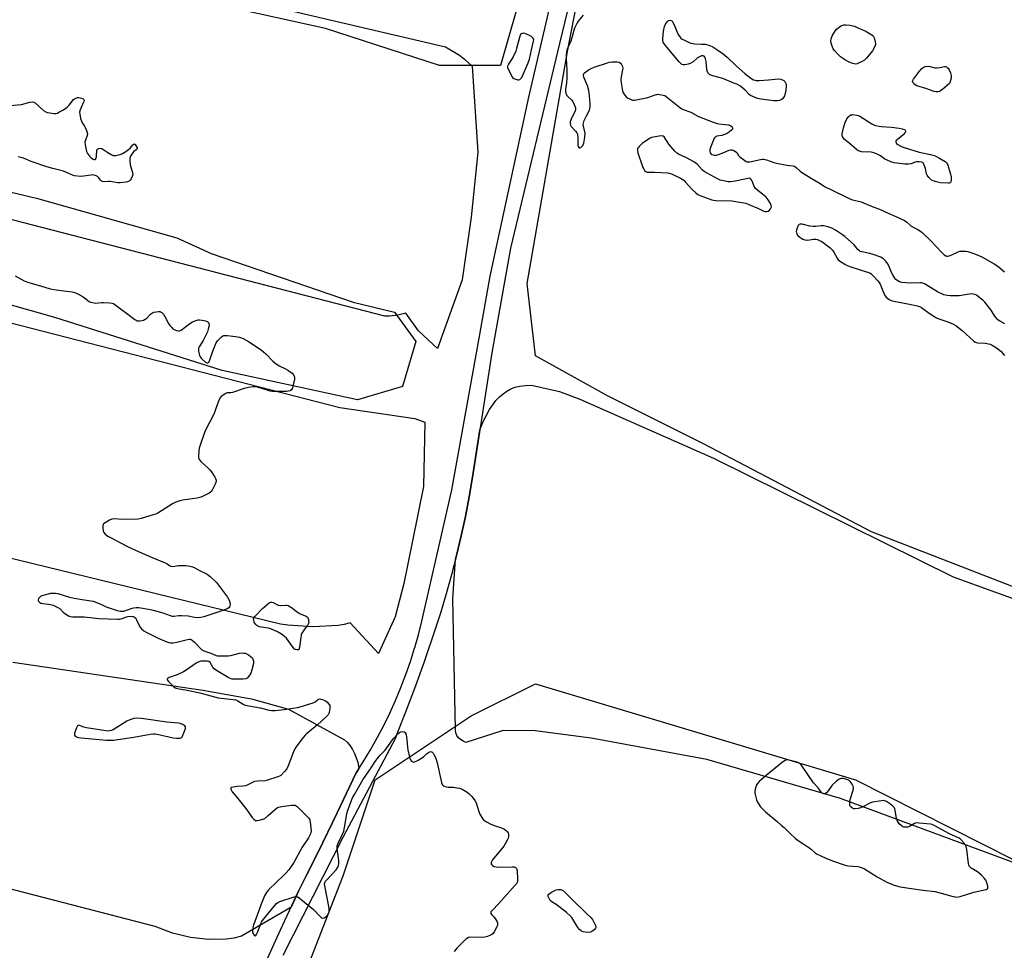
# Model space of a CAD drawing. Units: inches. Extents: x 1195767 to 1201767, y 509458 to 513458.
# Drawn here: x 1200903 to 1201422, y 511408 to 511898 of the extents above; entities that cross this region are included whole.
import ezdxf

# ---------------------------------------------------------------- set-up
doc = ezdxf.new("R2010")
doc.units = ezdxf.units.IN
doc.header["$MEASUREMENT"] = 0
for name, color, linetype in [('NTRL-Farm Land', 3, 'Continuous'), ('NTRL-Trees', 3, 'Continuous'), ('TRANS-Road', 130, 'Continuous'), ('Undefined', 1, 'Continuous')]:
    doc.layers.add(name, color=color, linetype=linetype)

msp = doc.modelspace()

# ---------------------------------------------------------------- linework, layer by layer
at = {"layer": 'NTRL-Farm Land'}
msp.add_lwpolyline([(1200093.76, 512125.69), (1201127.42, 511883.94), (1201134.84, 511879.47), (1201137.54, 511877.44), (1201141.43, 511873.75), (1201144.54, 511828.34), (1201141.05, 511794.17), (1201136.16, 511761.01), (1201123.31, 511724.81), (1201113.23, 511734.21), (1201106.6, 511743.43), (1201102.33, 511742.35), (1201098.02, 511741.89), (1201095.49, 511741.92), (1200425.24, 511915.3), (1199622.53, 512115.83), (1199615.05, 512110.17), (1199611.56, 512136.69), (1199612.08, 512154.64), (1199617.9, 512218.23), (1199627.73, 512229.79), (1199642.98, 512229.6)], close=True, dxfattribs=at)
for points in [[(1199723.27, 512010.31), (1200127.71, 511918.41), (1200705.03, 511788.14), (1201071.74, 511693.72), (1201111.26, 511688.05), (1201116.6, 511686.08), (1201115.78, 511652.13), (1201110.12, 511623.41), (1201105.52, 511600.92), (1201100.95, 511583.45), (1201092.06, 511564), (1201077.19, 511580.32), (1201074.07, 511579.43), (1201070.94, 511578.88), (1201057.65, 511578.12), (1201044.34, 511579.04), (1201040.5, 511579.63), (1199649.82, 511919.02)], [(1201436.72, 511450.2), (1201335.62, 511487.66), (1201265.14, 511508.12), (1201204.23, 511519.37), (1201174.77, 511523.27), (1201157.82, 511523.49), (1201138.11, 511517.21), (1201136.74, 511517.8), (1201135.3, 511518.68), (1201134.22, 511519.69), (1201133.42, 511520.91), (1201132.84, 511522.22), (1201132.72, 511523.9), (1201131.28, 511592.9), (1201132.79, 511613.77), (1201133.31, 511615.8), (1201135.73, 511626.04), (1201137.93, 511636.33), (1201139.91, 511646.66), (1201141.68, 511657.03), (1201145.57, 511682.01), (1201147.49, 511686.81), (1201150.57, 511692.62), (1201154.02, 511697.39), (1201155.87, 511699.35), (1201157.81, 511701.03), (1201159.84, 511702.44), (1201161.96, 511703.58), (1201164.16, 511704.43), (1201166.45, 511705.01), (1201169.54, 511705.41), (1201172.78, 511705.46), (1201187.52, 511702.28), (1201198.2, 511698.07), (1201268.69, 511667.02), (1201395.08, 511604.48), (1201558.87, 511545.18)], [(1200899.4, 511559.58), (1200999.63, 511544.8), (1201025.22, 511540.22), (1201044.68, 511534.76), (1201074.26, 511518.57), (1201075.82, 511517.09), (1201077.23, 511515.4), (1201078.49, 511513.51), (1201079.58, 511511.44), (1201081.26, 511506.76), (1201081.86, 511503.45), (1201080.14, 511500.79), (1201070.34, 511480.01), (1201060.31, 511459.35), (1201054.22, 511447.15), (1201050.05, 511438.8), (1201046.29, 511430.78), (1201045.53, 511430.03), (1201019.98, 511415.09), (1201015.93, 511414.08), (1201011.95, 511413.49), (1201002.6, 511413.27), (1200993.02, 511414.36), (1200983.52, 511416.72), (1200974.43, 511420.26), (1200273.5, 511601.73)]]:
    msp.add_lwpolyline(points, dxfattribs=at)
at = {"layer": 'NTRL-Trees'}
for points in [[(1199769.47, 512079.6), (1199927.47, 512032.06), (1200081.28, 511990.11), (1200216.91, 511963.54), (1200383.3, 511920.2), (1200504.94, 511895.03), (1200640.57, 511868.46), (1200911.83, 511804.14), (1200985.94, 511783.17), (1201004.03, 511774.86), (1201078.87, 511749.33), (1201100.59, 511744.02), (1201111.78, 511728.64), (1201104.79, 511704.87), (1201081.02, 511697.88), (1201009.71, 511713.26), (1200921.62, 511741.22), (1200773.4, 511783.17), (1200762.88, 511785.68), (1200616.8, 511809.74), (1200269.81, 511895.06), (1200204.32, 511906.22), (1200008.57, 511957.95), (1199846.37, 511988.71)], [(1200872.68, 512012.48), (1200935.6, 511991.51), (1200987.34, 511976.13), (1201074.03, 511960.75), (1201115.97, 511946.76), (1201159.32, 511928.59), (1201164.91, 511903.42), (1201156.52, 511874.06), (1201124.36, 511874.06), (1201064.24, 511893.63), (1200969.16, 511914.61), (1200860.1, 511946.76)]]:
    msp.add_lwpolyline(points, dxfattribs=at)
for points in [[(1201767.22, 511892.46, 0), (1201767.19, 511478.04, 0), (1201723.35, 511493.22, 0), (1201681.15, 511501.66, 0), (1201643.17, 511518.54, 0), (1201600.98, 511531.2, 0), (1201520.81, 511556.51, 0), (1201427.97, 511598.71, 0), (1201352.02, 511628.25, 0), (1201263.41, 511674.66, 0), (1201212.77, 511699.98, 0), (1201174.8, 511721.08, 0), (1201170.58, 511759.05, 0), (1201191.68, 511881.42, 0), (1201216.99, 512012.23, 0), (1201221.21, 512041.77, 0), (1201259.19, 512054.43, 0), (1201288.73, 512054.43, 0), (1201394.22, 512012.23, 0), (1201571.44, 511957.38, 0), (1201693.81, 511915.18, 0)], [(1201767.18, 511327.99, 0), (1201767.17, 511174.64, 0), (1201704.36, 511174.64, 0), (1201619.97, 511191.52, 0), (1201525.03, 511206.28, 0), (1201415.32, 511218.94, 0), (1201301.39, 511231.6, 0), (1201195.9, 511231.6, 0), (1201128.38, 511227.38, 0), (1201069.31, 511235.82, 0), (1201035.55, 511240.04, 0), (1201022.02, 511255.24, 0), (1201021, 511282.84, 0), (1201020.12, 511306.84, 0), (1201021.91, 511318.79, 0), (1201029.57, 511344.05, 0), (1201042.27, 511369.92, 0), (1201045.47, 511374.66, 0), (1201073.53, 511446.8, 0), (1201090.4, 511497.44, 0), (1201141.04, 511531.2, 0), (1201174.8, 511548.07, 0), (1201343.58, 511497.44, 0), (1201443.58, 511446.94, 0)]]:
    msp.add_polyline3d(points, close=True, dxfattribs=at)
at = {"layer": 'TRANS-Road'}
for points in [[(1201031.11, 511397.82), (1201040.46, 511418.36), (1201050.05, 511438.8), (1201054.22, 511447.15), (1201060.31, 511459.35), (1201070.34, 511480.01), (1201080.14, 511500.79), (1201084.12, 511506.95), (1201087.92, 511513.22), (1201091.52, 511519.61), (1201094.94, 511526.1), (1201098.15, 511532.69), (1201101.17, 511539.37), (1201103.98, 511546.14), (1201106.59, 511553), (1201108.99, 511559.93), (1201111.18, 511566.92), (1201111.27, 511567.25), (1201113.16, 511573.98), (1201114.93, 511581.1), (1201124.48, 511622.61), (1201130.88, 511650.42), (1201145.53, 511732.2), (1201151.03, 511762.91), (1201171.43, 511857.34), (1201202.56, 511991.8)], [(1201203.1, 511950.33), (1201187.59, 511885.61), (1201161.72, 511777.68), (1201151.88, 511722.56), (1201141.68, 511657.03), (1201139.91, 511646.66), (1201137.93, 511636.33), (1201135.73, 511626.04), (1201133.31, 511615.8), (1201130.68, 511605.61), (1201127.85, 511595.48), (1201124.79, 511585.41), (1201121.53, 511575.41), (1201116.74, 511561.22), (1201115.99, 511559.14), (1201111.69, 511547.11), (1201106.4, 511533.09), (1201102.34, 511522.88), (1201100.87, 511519.17), (1201096.46, 511510.81), (1201073.4, 511467.11), (1201041.75, 511404.85)]]:
    msp.add_lwpolyline(points, dxfattribs=at)
at = {"layer": 'Undefined'}
for points, elevation in [([(1201199.96, 511900.51), (1201197.3, 511897.34), (1201196.8, 511896.61), (1201196.24, 511895.56), (1201195.47, 511893.64), (1201193.43, 511886.79), (1201192.99, 511885.73), (1201191.73, 511883.27), (1201191.32, 511881.94), (1201191.09, 511879.97), (1201191, 511877.99), (1201191.32, 511871.33), (1201191.4, 511867.33), (1201191.21, 511864.86), (1201190.65, 511861.53), (1201190.61, 511860.44), (1201190.89, 511859.37), (1201191.54, 511858.13), (1201192.11, 511857.49), (1201193.81, 511855.92), (1201194.53, 511855.05), (1201195.27, 511853.51), (1201195.95, 511851.65), (1201196.05, 511850.86), (1201195.87, 511850.08), (1201193.7, 511845.68), (1201193.24, 511844.34), (1201193.14, 511843.8), (1201193.15, 511843.3), (1201193.34, 511842.6), (1201193.7, 511841.94), (1201196.04, 511839.44), (1201196.63, 511838.54), (1201196.96, 511837.81), (1201197.1, 511837.28), (1201197.17, 511836.4), (1201197.17, 511832.19), (1201197.38, 511831.26), (1201197.71, 511830.8), (1201197.89, 511830.72), (1201198.33, 511830.73), (1201198.81, 511830.88), (1201199.21, 511831.12), (1201199.79, 511831.81), (1201200.3, 511833.05), (1201200.83, 511836.22), (1201201, 511838.22), (1201200.9, 511839), (1201200.18, 511842), (1201200.08, 511842.86), (1201200.14, 511843.71), (1201200.6, 511845.09), (1201201.68, 511847.56), (1201203.31, 511850.56), (1201203.55, 511851.28), (1201203.7, 511852.22), (1201203.67, 511853.82), (1201203.37, 511858.11), (1201202.97, 511860.94), (1201202.72, 511862.05), (1201202.43, 511862.89), (1201200.37, 511867.82), (1201200.2, 511868.88), (1201200.26, 511869.36), (1201200.41, 511869.8), (1201200.74, 511870.22), (1201201.39, 511870.76), (1201202.89, 511871.73), (1201204.19, 511872.46), (1201205.84, 511873.1), (1201212.79, 511875.51), (1201213.78, 511875.77), (1201215.26, 511875.9), (1201217.95, 511875.93), (1201219.04, 511875.76), (1201219.67, 511875.31), (1201220.15, 511874.61), (1201220.65, 511873.56), (1201220.86, 511872.74), (1201220.78, 511871.76), (1201219.96, 511868.04), (1201219.77, 511866.58), (1201219.95, 511864.83), (1201220.71, 511860.75), (1201221.1, 511859.64), (1201221.88, 511858.39), (1201222.67, 511857.51), (1201223.62, 511856.87), (1201224.91, 511856.22), (1201225.71, 511855.91), (1201226.25, 511855.79), (1201227.11, 511855.79), (1201234.12, 511857.2), (1201237.99, 511858.58), (1201238.83, 511858.81), (1201239.4, 511858.88), (1201240.25, 511858.84), (1201242.21, 511858.46), (1201243.01, 511858.18), (1201243.74, 511857.74), (1201250.84, 511852.11), (1201252.03, 511851.25), (1201252.78, 511850.85), (1201256.73, 511849.41), (1201260.81, 511847.18), (1201268.47, 511844.1), (1201270.12, 511843.58), (1201271.52, 511843.26), (1201274.86, 511843.02), (1201276.62, 511842.73), (1201277.71, 511842.38), (1201278.31, 511841.94), (1201278.58, 511841.56), (1201278.72, 511841.16), (1201278.63, 511840.54), (1201278.24, 511839.94), (1201277.09, 511839.05), (1201275.54, 511838.1), (1201274.47, 511837.59), (1201273.08, 511837.18), (1201270.48, 511836.71), (1201269.77, 511836.39), (1201269.21, 511835.89), (1201268.92, 511835.42), (1201268.47, 511834.37), (1201267.14, 511830.77), (1201266.84, 511829.65), (1201266.82, 511828.8), (1201267.01, 511828), (1201267.28, 511827.55), (1201267.87, 511827.13), (1201269.13, 511826.75), (1201269.66, 511826.72), (1201270.22, 511826.79), (1201271.32, 511827.11), (1201273.24, 511827.81), (1201276.92, 511829.36), (1201277.71, 511829.54), (1201278.27, 511829.52), (1201279.38, 511829.23), (1201280.37, 511828.71), (1201280.91, 511828.1), (1201281.83, 511826.68), (1201282.61, 511825.85), (1201285.17, 511823.89), (1201285.9, 511823.47), (1201286.41, 511823.28), (1201286.96, 511823.24), (1201287.82, 511823.34), (1201293.38, 511824.52), (1201294.45, 511824.61), (1201295.22, 511824.59), (1201296.6, 511824.28), (1201300.48, 511822.88), (1201301.89, 511822.48), (1201307.41, 511821.51), (1201310.55, 511821.14), (1201311.35, 511820.93), (1201312.29, 511820.34), (1201314.38, 511818.41), (1201315.55, 511817.54), (1201321.02, 511814.07), (1201324.9, 511811.85), (1201326.73, 511810.53), (1201327.6, 511810.02), (1201330.92, 511808.49), (1201340.6, 511803.7), (1201341.98, 511803.28), (1201345.14, 511802.61), (1201346.5, 511802.14), (1201352.36, 511799.68), (1201357.08, 511797.88), (1201359.22, 511796.99), (1201366.44, 511793.83), (1201369.43, 511792.27), (1201370.57, 511791.49), (1201372.13, 511789.99), (1201372.9, 511789.37), (1201376.33, 511787.56), (1201377.73, 511786.66), (1201378.63, 511785.96), (1201383.51, 511781.18), (1201388.83, 511775.63), (1201390.26, 511774.32), (1201391.15, 511773.74), (1201391.65, 511773.58), (1201392.18, 511773.53), (1201392.97, 511773.65), (1201394.27, 511774.16), (1201397.66, 511775.82), (1201398.46, 511776.09), (1201399.02, 511776.19), (1201400.44, 511776.24), (1201401.59, 511776.16), (1201402.69, 511775.92), (1201404.87, 511775.31), (1201406.73, 511774.64), (1201410.11, 511773.17), (1201416.62, 511769.5), (1201418.58, 511768.19), (1201422.07, 511765.27)], 192), ([(1200897.94, 511852.94), (1200904.05, 511853.46), (1200908.48, 511854.69), (1200909.84, 511854.89), (1200910.56, 511854.74), (1200911.28, 511854.31), (1200915.64, 511850.39), (1200916.81, 511849.58), (1200917.6, 511849.32), (1200919.01, 511849.07), (1200921.01, 511848.82), (1200922.13, 511848.8), (1200922.94, 511849), (1200923.73, 511849.37), (1200926.05, 511850.7), (1200927.28, 511851.53), (1200928.21, 511852.29), (1200929.05, 511853.12), (1200931.45, 511856.05), (1200931.87, 511856.42), (1200932.37, 511856.72), (1200933.46, 511857.11), (1200934.24, 511857.17), (1200935.65, 511856.9), (1200936.53, 511856.53), (1200936.9, 511856.08), (1200936.95, 511855.42), (1200936.7, 511854.65), (1200935.45, 511851.94), (1200934.93, 511850.6), (1200934.65, 511849.51), (1200934.66, 511848.36), (1200935.13, 511846.03), (1200935.55, 511844.62), (1200935.93, 511843.88), (1200937.21, 511842.06), (1200937.62, 511841.33), (1200938.27, 511839.78), (1200938.67, 511838.47), (1200938.73, 511837.94), (1200938.6, 511837.17), (1200937.65, 511834.6), (1200937.39, 511833.57), (1200937.47, 511832.14), (1200938, 511829.54), (1200938.28, 511828.7), (1200938.85, 511827.68), (1200939.89, 511826.23), (1200940.69, 511825.36), (1200941.38, 511824.9), (1200942.1, 511824.57), (1200942.74, 511824.46), (1200943.05, 511824.62), (1200943.33, 511825.24), (1200943.5, 511826.05), (1200943.75, 511829.44), (1200943.94, 511829.86), (1200944.11, 511830.02), (1200944.77, 511830.34), (1200945.55, 511830.44), (1200946.33, 511830.23), (1200949.56, 511828.12), (1200951.33, 511827.08), (1200952.37, 511826.69), (1200953.46, 511826.69), (1200955.95, 511827.17), (1200957.27, 511827.67), (1200959, 511828.72), (1200960.42, 511829.73), (1200961.24, 511830.52), (1200962.74, 511832.19), (1200963.24, 511832.62), (1200963.61, 511832.73), (1200963.94, 511832.35), (1200964.89, 511830.61), (1200964.95, 511830.23), (1200964.89, 511830.07), (1200964.46, 511829.62), (1200963.2, 511828.72), (1200962.44, 511827.9), (1200961.41, 511826.2), (1200961.08, 511825.14), (1200961.09, 511823.69), (1200961.35, 511821.63), (1200962.5, 511817.69), (1200962.64, 511816.58), (1200962.35, 511815.51), (1200961.72, 511814.22), (1200961.26, 511813.53), (1200960.66, 511813.03), (1200959.91, 511812.77), (1200959.08, 511812.61), (1200955.97, 511812.22), (1200954.81, 511812.28), (1200950.76, 511812.84), (1200949.64, 511812.84), (1200947.38, 511812.69), (1200946.62, 511812.84), (1200945.98, 511813.21), (1200945.61, 511813.6), (1200944.65, 511814.97), (1200944.01, 511815.51), (1200942.98, 511816.03), (1200942.16, 511816.29), (1200941.59, 511816.36), (1200940.74, 511816.32), (1200936.69, 511815.72), (1200935.25, 511815.58), (1200933.58, 511815.66), (1200931.94, 511815.89), (1200930.86, 511816.23), (1200927.42, 511817.79), (1200926.11, 511818.29), (1200920.6, 511819.69), (1200917.3, 511820.62), (1200909.16, 511823.42), (1200905.08, 511825.15), (1200902.24, 511825.97)], 194), ([(1201422.23, 511737.9), (1201419.98, 511739.08), (1201418.56, 511740.05), (1201417.62, 511740.95), (1201416.98, 511741.86), (1201415.05, 511745.03), (1201411.73, 511749.29), (1201410.67, 511750.26), (1201408.4, 511752.05), (1201407.24, 511752.89), (1201406.5, 511753.3), (1201405.49, 511753.56), (1201404.43, 511753.64), (1201398.08, 511752.7), (1201393.49, 511752.63), (1201391.78, 511752.72), (1201390.95, 511752.9), (1201390.15, 511753.19), (1201386.78, 511754.69), (1201380.83, 511758.43), (1201379.86, 511758.97), (1201379.1, 511759.28), (1201378.29, 511759.46), (1201377.42, 511759.53), (1201372.34, 511759.34), (1201369.99, 511759.41), (1201367.97, 511759.63), (1201366.67, 511760.08), (1201365.24, 511760.88), (1201364.83, 511761.25), (1201364.29, 511761.93), (1201363.17, 511763.65), (1201362.45, 511764.93), (1201361.06, 511768.42), (1201360.43, 511769.63), (1201359.49, 511770.95), (1201358.27, 511772.08), (1201357.6, 511772.55), (1201356.83, 511772.94), (1201352.77, 511774.47), (1201351.1, 511774.91), (1201346.87, 511775.78), (1201346.07, 511776.03), (1201345.58, 511776.27), (1201344.79, 511777.03), (1201343.59, 511778.65), (1201342.8, 511779.53), (1201337.87, 511783.87), (1201336.69, 511784.75), (1201333.02, 511787.17), (1201331.01, 511788.35), (1201329.05, 511788.97), (1201326.74, 511789.47), (1201325.39, 511789.47), (1201322.49, 511789.11), (1201321.14, 511789.12), (1201319.49, 511789.32), (1201315.45, 511790.32), (1201314.37, 511790.43), (1201313.85, 511790.25), (1201313.36, 511789.66), (1201312.76, 511788.32), (1201312.4, 511787.19), (1201312.33, 511786.61), (1201312.43, 511785.85), (1201312.69, 511785.11), (1201313.07, 511784.43), (1201314.12, 511783.5), (1201315.83, 511782.47), (1201316.88, 511782.14), (1201318.24, 511781.99), (1201321.33, 511782.47), (1201322.69, 511782.51), (1201323.5, 511782.31), (1201324.56, 511781.88), (1201325.85, 511781.25), (1201326.57, 511780.78), (1201330.17, 511777.91), (1201331.41, 511776.73), (1201332.19, 511775.56), (1201333.78, 511772.54), (1201334.45, 511771.65), (1201335.54, 511770.8), (1201337.93, 511769.27), (1201339.19, 511768.65), (1201341.02, 511767.93), (1201349.93, 511765.1), (1201351, 511764.69), (1201351.74, 511764.25), (1201353.24, 511762.82), (1201355.28, 511760.62), (1201356.03, 511759.7), (1201356.57, 511758.69), (1201357.91, 511755.18), (1201359.04, 511752.8), (1201359.75, 511751.93), (1201361.33, 511750.76), (1201362.31, 511750.22), (1201363.65, 511749.8), (1201372.8, 511748.08), (1201375.95, 511747.38), (1201377.23, 511746.92), (1201378.46, 511746.22), (1201382.8, 511743.1), (1201386.21, 511740.98), (1201387.52, 511740.42), (1201392.15, 511738.95), (1201395.14, 511737.64), (1201396.43, 511736.95), (1201399.81, 511734.32), (1201401.45, 511732.85), (1201404.08, 511730.3), (1201405.66, 511728.94), (1201406.62, 511728.27), (1201407.14, 511728.06), (1201407.98, 511727.89), (1201411.8, 511727.6), (1201413.58, 511727.38), (1201414.44, 511727.17), (1201415.5, 511726.66), (1201418.3, 511724.93), (1201419.49, 511724.05), (1201420.1, 511723.42), (1201421.98, 511721.13)], 192), ([(1200900.65, 511763.15), (1200905.42, 511760.45), (1200907.11, 511759.76), (1200914.1, 511757.88), (1200919.05, 511756.36), (1200923.48, 511755.59), (1200930.62, 511754.71), (1200932.06, 511754.36), (1200933.65, 511753.61), (1200936.5, 511752.05), (1200939.63, 511749.71), (1200940.36, 511749.36), (1200941.41, 511749.04), (1200943.02, 511748.77), (1200946.13, 511749.08), (1200947.29, 511749.11), (1200950.47, 511749.02), (1200951.79, 511748.79), (1200952.42, 511748.5), (1200953.16, 511748.03), (1200956.64, 511745.45), (1200960.12, 511742.99), (1200963.75, 511740.17), (1200964.46, 511739.72), (1200964.93, 511739.52), (1200965.62, 511739.37), (1200966.45, 511739.4), (1200967.56, 511739.6), (1200968.36, 511739.86), (1200969.09, 511740.25), (1200970, 511740.91), (1200972.07, 511742.97), (1200972.96, 511743.66), (1200973.73, 511743.96), (1200975.12, 511744.27), (1200976.23, 511744.41), (1200977.01, 511744.33), (1200977.51, 511744.1), (1200977.97, 511743.77), (1200978.79, 511742.93), (1200979.57, 511741.68), (1200981.55, 511738.03), (1200982.23, 511737.05), (1200983.19, 511735.89), (1200983.83, 511735.28), (1200984.75, 511734.72), (1200985.75, 511734.29), (1200986.76, 511734.09), (1200987.35, 511734.15), (1200988.09, 511734.5), (1200992.75, 511738.12), (1200994.04, 511738.84), (1200995.94, 511739.68), (1200997.05, 511740.01), (1200997.88, 511740.04), (1200999.29, 511739.86), (1201000.93, 511739.43), (1201002.19, 511738.85), (1201002.57, 511738.52), (1201002.79, 511738.1), (1201002.82, 511737.04), (1201002.45, 511735.01), (1201002.04, 511733.7), (1201001.36, 511732.17), (1200999.73, 511729.11), (1200997.6, 511725.78), (1200997.32, 511725.04), (1200997.26, 511724.51), (1200997.36, 511723.4), (1200997.61, 511722), (1200997.83, 511721.18), (1200998.14, 511720.45), (1200998.61, 511719.8), (1200999.23, 511719.17), (1201001, 511717.68), (1201001.67, 511717.36), (1201002.24, 511717.32), (1201002.58, 511717.5), (1201002.87, 511717.89), (1201003.32, 511718.93), (1201005.1, 511724.02), (1201006.61, 511727.78), (1201007.38, 511728.99), (1201009.22, 511730.82), (1201010.12, 511731.46), (1201010.63, 511731.63), (1201011.18, 511731.69), (1201012.65, 511731.63), (1201016.8, 511731.22), (1201018.81, 511730.75), (1201020.76, 511730.06), (1201023.62, 511728.53), (1201025.64, 511727.32), (1201030.43, 511724), (1201031.54, 511723.14), (1201032.8, 511721.98), (1201036.43, 511718.26), (1201037.54, 511717.3), (1201039.78, 511715.8), (1201043.09, 511714.2), (1201044.31, 511713.46), (1201046.64, 511711.8), (1201047.23, 511711.21), (1201047.5, 511710.78), (1201047.87, 511709.83), (1201047.95, 511709.33), (1201047.94, 511708.76), (1201047.08, 511705), (1201046.74, 511703.88), (1201046.36, 511703.15), (1201045.82, 511702.67), (1201045.35, 511702.47), (1201043.64, 511702.28), (1201037.73, 511702.12), (1201036.27, 511702.17), (1201035.14, 511702.41), (1201033.45, 511702.89), (1201028.43, 511704.52), (1201027.34, 511704.69), (1201025.97, 511704.67), (1201023.64, 511704.29), (1201021.33, 511703.79), (1201015.2, 511701.68), (1201014.38, 511701.55), (1201012.89, 511701.55), (1201012.4, 511701.44), (1201011.65, 511701.11), (1201010.21, 511700.2), (1201009.29, 511699.53), (1201008.71, 511698.94), (1201008.06, 511697.69), (1201006.13, 511692.2), (1201005.48, 511690.57), (1201000.69, 511681.03), (1200998, 511673.42), (1200997.66, 511672.28), (1200997.48, 511671.11), (1200997.32, 511667.6), (1200997.42, 511666.78), (1200997.63, 511666.28), (1200998.56, 511665.22), (1201002.34, 511661.85), (1201003.38, 511660.8), (1201004.08, 511659.84), (1201005.86, 511657.05), (1201006.29, 511656.28), (1201006.59, 511655.51), (1201006.57, 511654.73), (1201006.04, 511653.41), (1201004.41, 511650.23), (1201003.92, 511649.52), (1201003.53, 511649.12), (1201002.84, 511648.65), (1201001.58, 511647.98), (1200999, 511646.7), (1200997.94, 511646.29), (1200996.5, 511646), (1200988.88, 511645), (1200987.51, 511644.63), (1200985.36, 511643.86), (1200983.56, 511642.95), (1200975.89, 511638.06), (1200974.83, 511637.57), (1200973.41, 511637.11), (1200967.13, 511635.21), (1200965.4, 511634.88), (1200957.23, 511634.71), (1200952.79, 511635.04), (1200951.65, 511634.96), (1200950.37, 511634.41), (1200948.15, 511633.04), (1200947.29, 511632.36), (1200946.9, 511631.72), (1200946.82, 511631.18), (1200946.83, 511630.31), (1200947.09, 511628.56), (1200947.43, 511627.82), (1200948.17, 511627.04), (1200949.49, 511626.02), (1200950.87, 511625.18), (1200959.78, 511620.47), (1200966.09, 511617.75), (1200972.83, 511614.64), (1200979.68, 511611.93), (1200980.71, 511611.39), (1200982.07, 511610.39), (1200982.75, 511610.05), (1200983.74, 511609.96), (1200986.78, 511610.44), (1200987.95, 511610.51), (1200990.61, 511610.45), (1200992.06, 511610.23), (1200994.04, 511609.75), (1200995.41, 511609.3), (1200997.86, 511607.85), (1201000.83, 511606.48), (1201001.86, 511605.92), (1201003.42, 511604.66), (1201006.78, 511601.5), (1201007.88, 511600.12), (1201012.61, 511593.72), (1201013.4, 511592.16), (1201013.91, 511590.52), (1201013.95, 511589.96), (1201013.83, 511589.13), (1201013.64, 511588.63), (1201013.32, 511588.23), (1201012.36, 511587.66), (1201010.15, 511586.78), (1201000.11, 511583.46), (1200998.43, 511582.99), (1200996.79, 511582.92), (1200995.16, 511583.08), (1200991.8, 511583.71), (1200988.29, 511584), (1200986.84, 511584), (1200984.3, 511583.61), (1200983.55, 511583.66), (1200982.46, 511583.97), (1200978.65, 511585.35), (1200973.5, 511586.71), (1200970.92, 511587.26), (1200965.84, 511588.09), (1200964.44, 511588.13), (1200963.06, 511587.99), (1200961.63, 511587.61), (1200957.72, 511586.29), (1200956.88, 511586.18), (1200956.03, 511586.26), (1200954.64, 511586.62), (1200949.94, 511588.11), (1200948.88, 511588.56), (1200946.05, 511590), (1200941.92, 511591.43), (1200940.54, 511591.7), (1200934.91, 511592.48), (1200931.84, 511593.07), (1200929.43, 511593.68), (1200923.29, 511595.45), (1200921.86, 511595.74), (1200920.46, 511595.8), (1200919.33, 511595.7), (1200917.33, 511595.21), (1200914.77, 511594.45), (1200914.01, 511594.1), (1200913.42, 511593.65), (1200912.99, 511593.02), (1200912.79, 511592.29), (1200912.83, 511591.83), (1200913.07, 511591.41), (1200913.69, 511590.89), (1200914.19, 511590.63), (1200915.29, 511590.39), (1200918.16, 511590.17), (1200919.27, 511590), (1200920.67, 511589.5), (1200923.1, 511588.37), (1200924.32, 511587.58), (1200925.89, 511585.94), (1200926.78, 511585.2), (1200928.76, 511583.95), (1200929.82, 511583.56), (1200930.97, 511583.47), (1200936.99, 511583.5), (1200944.82, 511582.56), (1200954.59, 511582.2), (1200955.72, 511582.26), (1200957.05, 511582.49), (1200959.26, 511583.36), (1200960.08, 511583.59), (1200961.75, 511583.73), (1200962.83, 511583.6), (1200963.5, 511583.28), (1200964.23, 511582.63), (1200964.67, 511581.91), (1200965.72, 511579.54), (1200966.51, 511578.04), (1200967.19, 511577.17), (1200968.44, 511576.08), (1200969.64, 511575.33), (1200976.06, 511572.23), (1200980.64, 511570.2), (1200981.66, 511569.89), (1200982.44, 511569.75), (1200984.01, 511569.79), (1200985.94, 511570.13), (1200991.48, 511571.49), (1200992.31, 511571.61), (1200992.85, 511571.59), (1200993.37, 511571.44), (1200993.86, 511571.18), (1200995.23, 511570.1), (1200996.07, 511569.26), (1200998.24, 511566.82), (1200999.11, 511566.05), (1201000.12, 511565.54), (1201003.7, 511564.27), (1201006.54, 511563.06), (1201007.31, 511562.89), (1201008.18, 511562.83), (1201012.88, 511562.83), (1201014.32, 511563.07), (1201018.88, 511564.23), (1201020, 511564.35), (1201021.11, 511564.32), (1201021.91, 511564.2), (1201022.43, 511564.03), (1201023.64, 511563.34), (1201025.42, 511562), (1201025.76, 511561.59), (1201026, 511561.1), (1201026.27, 511559.99), (1201026.26, 511558.84), (1201025.47, 511555.4), (1201024.91, 511553.76), (1201023.88, 511552.1), (1201022.99, 511551.1), (1201022.28, 511550.78), (1201020.87, 511550.62), (1201015.88, 511550.48), (1201015.03, 511550.55), (1201014.48, 511550.69), (1201012.92, 511551.49), (1201006.77, 511555.17), (1201005.55, 511556), (1201004.78, 511556.84), (1201003.36, 511559.34), (1201002.75, 511559.9), (1201001.98, 511560.1), (1201000.52, 511560.12), (1200998.43, 511559.99), (1200997.38, 511559.74), (1200996.14, 511559.07), (1200990.87, 511555.32), (1200989.39, 511554.39), (1200986.05, 511552.91), (1200981.78, 511551.39), (1200981.32, 511551.15), (1200980.97, 511550.87), (1200980.8, 511550.52), (1200980.83, 511550.12), (1200981.42, 511549.26), (1200984.2, 511546.49), (1200984.91, 511545.99), (1200985.43, 511545.76), (1200987.13, 511545.38), (1200989.28, 511545.19), (1200990.46, 511545), (1200998.03, 511543.36), (1201007.62, 511540.68), (1201015.48, 511539.81), (1201016.91, 511539.58), (1201017.95, 511539.19), (1201020.75, 511537.36), (1201021.93, 511536.87), (1201029.84, 511535.44), (1201034.54, 511534.28), (1201035.84, 511534.06), (1201036.58, 511534), (1201037.74, 511534.04), (1201042.35, 511534.5), (1201047.23, 511535.2), (1201049.46, 511535.63), (1201051.42, 511536.17), (1201057.64, 511538.15), (1201058.71, 511538.63), (1201060.58, 511539.93), (1201061.29, 511540.13), (1201061.81, 511540.08), (1201062.61, 511539.87), (1201064.19, 511539.19), (1201065.08, 511538.49), (1201066.16, 511537.17), (1201066.42, 511536.7), (1201066.56, 511536.19), (1201066.53, 511535.12), (1201066.09, 511532.92), (1201065.9, 511532.4), (1201065.56, 511531.81), (1201064.41, 511530.56), (1201060.03, 511526.55), (1201054.05, 511521.64), (1201053.42, 511521.01), (1201052.48, 511519.86), (1201049.04, 511515.38), (1201048.08, 511513.89), (1201047.38, 511512.28), (1201044.51, 511504.89), (1201043.77, 511503.31), (1201042.68, 511501.94), (1201040.64, 511499.84), (1201039.94, 511499.35), (1201039.13, 511499), (1201033.72, 511497.26), (1201032.41, 511497.03), (1201028.32, 511496.73), (1201026.88, 511496.54), (1201026.08, 511496.27), (1201023.28, 511494.85), (1201022.04, 511494.39), (1201020.73, 511494.14), (1201017.62, 511493.95), (1201015.64, 511493.71), (1201014.69, 511493.45), (1201014.4, 511493.21), (1201014.34, 511493.04), (1201014.35, 511492.63), (1201014.49, 511492.17), (1201015.04, 511491.22), (1201017.35, 511488.47), (1201022.24, 511482.38), (1201025.58, 511477.64), (1201026.52, 511476.67), (1201027.36, 511476.13), (1201028.11, 511476), (1201029.22, 511476.17), (1201031.19, 511476.72), (1201032.24, 511477.19), (1201034.07, 511478.6), (1201038.24, 511482.34), (1201038.94, 511482.83), (1201039.45, 511483.07), (1201041.13, 511483.42), (1201046.37, 511484.11), (1201047.51, 511484.19), (1201048.31, 511484.08), (1201049.22, 511483.5), (1201054.42, 511478.26), (1201055.23, 511477.41), (1201055.74, 511476.73), (1201055.98, 511476.22), (1201056.17, 511475.38), (1201056.6, 511470.64), (1201056.55, 511469.78), (1201056.31, 511468.98), (1201055.29, 511466.96), (1201051.99, 511462.07), (1201047.48, 511453.84), (1201044.81, 511450.04), (1201043.57, 511448.44), (1201042.33, 511447.17), (1201034.14, 511439.44), (1201033.05, 511438.06), (1201032, 511436.28), (1201030.34, 511431.94), (1201026.32, 511420.87), (1201025.87, 511419.47), (1201025.72, 511418.32), (1201025.82, 511417.17), (1201026.03, 511416.36), (1201026.57, 511415.52), (1201026.89, 511415.28), (1201027.2, 511415.26), (1201027.48, 511415.43), (1201027.85, 511415.92), (1201028.33, 511416.96), (1201030.15, 511421.71), (1201030.52, 511422.51), (1201030.97, 511423.25), (1201037.28, 511431.02), (1201038.44, 511432.33), (1201039.12, 511432.83), (1201040.18, 511433.29), (1201047.77, 511435.75), (1201048.59, 511435.92), (1201049.11, 511435.9), (1201049.61, 511435.73), (1201050.32, 511435.27), (1201057.86, 511429.05), (1201061.35, 511425.5), (1201062.19, 511424.81), (1201062.85, 511424.62), (1201063.54, 511424.79), (1201064.42, 511425.3), (1201065.18, 511426.13), (1201065.77, 511427.15), (1201066.06, 511427.96), (1201066.18, 511428.76), (1201066.16, 511429.82), (1201063.86, 511441.64), (1201063.75, 511442.48), (1201063.82, 511443.28), (1201064.19, 511443.99), (1201064.73, 511444.65), (1201069.76, 511450.01), (1201070.69, 511451.37), (1201071.14, 511452.34), (1201071.3, 511453.44), (1201071.28, 511454.86), (1201070.38, 511461.27), (1201070.36, 511462.69), (1201070.83, 511464.05), (1201073.19, 511468.82), (1201073.83, 511470.36), (1201074.28, 511472.37), (1201075.02, 511477.54), (1201075.45, 511479.77), (1201076.01, 511481.42), (1201078.53, 511487.97), (1201079.45, 511489.8), (1201083.86, 511497.47), (1201088.21, 511503.74), (1201090.42, 511507.11), (1201092.14, 511509.48), (1201093.07, 511510.57), (1201095.66, 511513.2), (1201100.13, 511519.21), (1201102.5, 511521.89), (1201103.14, 511522.46), (1201103.87, 511522.82), (1201104.68, 511522.9), (1201105.72, 511522.75), (1201106.13, 511522.52), (1201106.28, 511522.35), (1201106.65, 511521.4), (1201107.11, 511518.58), (1201107.37, 511514.78), (1201107.55, 511513.33), (1201108.73, 511508.8), (1201109.03, 511508.01), (1201109.51, 511507.38), (1201110.19, 511506.99), (1201110.69, 511506.86), (1201111.2, 511506.89), (1201111.72, 511507.07), (1201113, 511507.78), (1201115.25, 511509.24), (1201115.95, 511509.78), (1201117.5, 511511.25), (1201118.42, 511511.89), (1201119.14, 511512.25), (1201119.62, 511512.36), (1201119.99, 511512.32), (1201120.33, 511512.18), (1201120.89, 511511.62), (1201121.36, 511510.88), (1201122.19, 511509.28), (1201122.61, 511508.16), (1201123.07, 511506.44), (1201125.33, 511496.16), (1201125.68, 511495.1), (1201125.99, 511494.61), (1201126.65, 511494.16), (1201128.01, 511493.72), (1201128.86, 511493.62), (1201131.7, 511493.58), (1201133.43, 511493.35), (1201134.85, 511493.07), (1201136.16, 511492.56), (1201138.32, 511491.27), (1201139.67, 511490.2), (1201141.17, 511488.87), (1201142.12, 511487.8), (1201142.94, 511486.63), (1201143.54, 511485.3), (1201145, 511480.77), (1201145.53, 511479.39), (1201146.52, 511477.68), (1201147.37, 511476.58), (1201148.05, 511476.02), (1201149.03, 511475.35), (1201151.34, 511474.04), (1201153.69, 511473.17), (1201157.02, 511472.13), (1201158.11, 511471.69), (1201158.81, 511471.27), (1201159.67, 511470.6), (1201160.21, 511470.02), (1201160.45, 511469.58), (1201160.66, 511468.55), (1201160.67, 511467.47), (1201160.5, 511466.66), (1201160.02, 511465.6), (1201158.97, 511463.81), (1201158.13, 511462.58), (1201152.24, 511455.25), (1201151.68, 511454.27), (1201151.54, 511453.75), (1201151.55, 511453.26), (1201151.83, 511452.6), (1201152.19, 511452.28), (1201153.15, 511451.83), (1201154.21, 511451.54), (1201155.69, 511451.47), (1201162.82, 511451.7), (1201163.66, 511451.61), (1201164.38, 511451.29), (1201164.9, 511450.72), (1201165.18, 511449.69), (1201165.4, 511445.02), (1201165.38, 511444.16), (1201165.22, 511443.36), (1201164.82, 511442.63), (1201164.08, 511441.73), (1201155.56, 511432.32), (1201152.03, 511428.68), (1201151.39, 511427.82), (1201151.27, 511427.4), (1201151.39, 511426.98), (1201151.85, 511426.37), (1201152.96, 511425.27), (1201153.65, 511424.33), (1201154.65, 511422.56), (1201154.85, 511422.05), (1201154.94, 511421.53), (1201154.79, 511420.77), (1201154.46, 511420), (1201153.13, 511417.44), (1201152.52, 511416.49), (1201151.94, 511415.93), (1201151.19, 511415.54), (1201149.55, 511414.95), (1201148.14, 511414.56), (1201146.67, 511414.43), (1201140.71, 511414.53), (1201139.62, 511414.29), (1201138.88, 511413.93), (1201138.42, 511413.6), (1201133.41, 511408.73), (1201132.67, 511407.86), (1201132.11, 511406.96)], 194)]:
    msp.add_lwpolyline(points, dxfattribs=dict(at, elevation=elevation))
for points, elevation in [([(1201262.35, 511885.32), (1201263.74, 511885.32), (1201264.56, 511885.23), (1201266.75, 511884.61), (1201268.31, 511883.95), (1201270.47, 511882.55), (1201273.76, 511880.22), (1201275.91, 511878.49), (1201280.58, 511873.86), (1201285.15, 511869.81), (1201288.33, 511867.39), (1201289.83, 511866.54), (1201290.62, 511866.27), (1201291.16, 511866.17), (1201292.83, 511866.09), (1201297.69, 511866.47), (1201301.18, 511866.91), (1201303.14, 511867), (1201304.21, 511866.79), (1201305.69, 511866.07), (1201306.29, 511865.57), (1201306.71, 511864.97), (1201306.94, 511864.23), (1201307.01, 511863.12), (1201306.89, 511861.13), (1201306.51, 511859.21), (1201306.15, 511858.14), (1201305.57, 511857.11), (1201305.05, 511856.4), (1201304.44, 511855.88), (1201303.51, 511855.51), (1201302.42, 511855.38), (1201300.64, 511855.48), (1201297.69, 511855.78), (1201293.58, 511856.34), (1201291.87, 511856.73), (1201289.43, 511857.66), (1201288.16, 511858.31), (1201287.54, 511858.81), (1201285.31, 511860.99), (1201283.31, 511862.8), (1201282.6, 511863.31), (1201281.35, 511864.01), (1201279.49, 511864.82), (1201273.54, 511867.18), (1201268.41, 511868.62), (1201266.8, 511869.19), (1201266.33, 511869.47), (1201265.98, 511869.8), (1201265.69, 511870.2), (1201265.48, 511870.67), (1201265.24, 511871.77), (1201264.78, 511876.11), (1201264.54, 511877.52), (1201264.36, 511878.03), (1201264.08, 511878.5), (1201263.73, 511878.88), (1201263.31, 511879.13), (1201262.82, 511879.19), (1201262.29, 511879.12), (1201261.26, 511878.7), (1201260.34, 511878.02), (1201257.92, 511875.94), (1201256.71, 511875.19), (1201255.3, 511874.74), (1201253.56, 511874.38), (1201252.74, 511874.36), (1201252.04, 511874.64), (1201251.42, 511875.18), (1201250.64, 511876.02), (1201245.16, 511882.49), (1201242.93, 511885.22), (1201242.17, 511886.41), (1201241.98, 511887.2), (1201241.98, 511888.05), (1201242.39, 511892.14), (1201242.95, 511894.6), (1201243.47, 511895.91), (1201244.3, 511897.12), (1201244.92, 511897.71), (1201245.19, 511897.84), (1201245.79, 511897.89), (1201246.8, 511897.54), (1201246.97, 511897.44), (1201247.98, 511895.53), (1201249, 511892.78), (1201250.15, 511890.36), (1201250.88, 511889.08), (1201251.44, 511888.46), (1201252.13, 511887.99), (1201253.39, 511887.32), (1201255.45, 511886.3), (1201256.77, 511885.78), (1201258.81, 511885.5)], 192), ([(1201343.5, 511874.82), (1201342.1, 511875.03), (1201340.27, 511875.8), (1201338.28, 511876.9), (1201335.68, 511878.62), (1201334.18, 511879.98), (1201332.4, 511881.89), (1201331.79, 511882.86), (1201331.23, 511884.21), (1201330.65, 511885.87), (1201330.46, 511886.98), (1201330.67, 511888.07), (1201331.41, 511889.95), (1201332.39, 511891.64), (1201333.41, 511892.96), (1201334.88, 511894.34), (1201335.58, 511894.82), (1201336.07, 511895.05), (1201337.41, 511895.41), (1201338.51, 511895.51), (1201340.49, 511895.25), (1201342.99, 511894.7), (1201345.19, 511893.75), (1201348.7, 511892.4), (1201352.2, 511890.22), (1201352.79, 511889.64), (1201353.28, 511888.64), (1201353.92, 511886.41), (1201354.06, 511885.58), (1201354.06, 511885.03), (1201353.93, 511884.51), (1201353.6, 511883.73), (1201352.42, 511881.74), (1201350.27, 511878.89), (1201349.3, 511877.87), (1201348.26, 511876.92), (1201347.03, 511876.14), (1201345.16, 511875.21), (1201344.34, 511874.91)], 192), ([(1201168.45, 511891.09), (1201167.93, 511891), (1201167.46, 511890.78), (1201167.06, 511890.45), (1201166.78, 511889.99), (1201166.41, 511888.89), (1201164.96, 511882.92), (1201164.52, 511881.56), (1201163.04, 511878.53), (1201160.58, 511874.78), (1201160.14, 511873.75), (1201160.14, 511873.05), (1201160.41, 511872.07), (1201162.52, 511868.08), (1201162.84, 511867.7), (1201163.49, 511867.24), (1201164.49, 511866.79), (1201165.53, 511866.46), (1201166.1, 511866.45), (1201166.7, 511866.69), (1201167.23, 511867.11), (1201167.74, 511867.69), (1201171.01, 511875.52), (1201171.68, 511877.46), (1201172.74, 511882.36), (1201173.91, 511886.81), (1201173.92, 511887.61), (1201173.78, 511888.09), (1201173.38, 511888.76), (1201172.79, 511889.33), (1201171.76, 511889.91), (1201170.1, 511890.65), (1201169.27, 511890.95)], 192), ([(1201386.45, 511872.77), (1201387.92, 511872.92), (1201390.44, 511873.44), (1201390.97, 511873.44), (1201391.49, 511873.3), (1201391.92, 511873.02), (1201392.31, 511872.66), (1201392.95, 511871.74), (1201393.63, 511870.12), (1201394.01, 511868.73), (1201394.03, 511868.17), (1201393.89, 511867.33), (1201393, 511864.55), (1201389.53, 511861.49), (1201388.41, 511860.61), (1201387.68, 511860.27), (1201386.94, 511860.12), (1201385.92, 511860.13), (1201385.07, 511860.33), (1201380.58, 511861.94), (1201375.91, 511863.3), (1201374.94, 511863.86), (1201374.34, 511864.41), (1201373.86, 511865.01), (1201373.65, 511865.42), (1201373.63, 511865.87), (1201374.08, 511866.81), (1201377.29, 511871.02), (1201378.56, 511872.46), (1201379.36, 511873.15), (1201379.83, 511873.39), (1201380.35, 511873.53), (1201381.74, 511873.64), (1201382.85, 511873.49), (1201385.33, 511872.89)], 192), ([(1201392.34, 511811.96), (1201388.29, 511812.27), (1201386.86, 511812.47), (1201384.39, 511813.28), (1201383.62, 511813.64), (1201383.15, 511813.96), (1201382.12, 511814.99), (1201381.29, 511816.18), (1201381.02, 511816.95), (1201380.39, 511819.69), (1201379.77, 511821.56), (1201379.44, 511822.3), (1201379.16, 511822.71), (1201378.53, 511823.1), (1201377.13, 511823.32), (1201375.66, 511823.26), (1201374.93, 511823.04), (1201372.81, 511822.16), (1201371.5, 511821.97), (1201369.54, 511822.05), (1201363.92, 511822.72), (1201362.23, 511823.21), (1201359.83, 511824.24), (1201359.07, 511824.68), (1201356.68, 511826.4), (1201354.58, 511827.5), (1201353.23, 511828.08), (1201351.83, 511828.33), (1201346.67, 511828.61), (1201345.68, 511828.83), (1201344.98, 511829.14), (1201344.07, 511829.82), (1201339.99, 511833.32), (1201337.69, 511835.05), (1201337.15, 511835.68), (1201336.63, 511836.66), (1201336.5, 511837.18), (1201336.51, 511838.02), (1201337.22, 511841.22), (1201338.07, 511844.03), (1201338.88, 511845.88), (1201339.94, 511847.2), (1201340.56, 511847.74), (1201341.01, 511848), (1201341.54, 511848.11), (1201342.1, 511848.13), (1201344.13, 511847.9), (1201344.98, 511847.68), (1201345.77, 511847.31), (1201352.17, 511843.3), (1201353.18, 511842.78), (1201354, 511842.5), (1201355.98, 511842.02), (1201357.13, 511841.83), (1201362.54, 511841.49), (1201366.62, 511841), (1201368.07, 511840.74), (1201369.28, 511840.25), (1201369.64, 511839.96), (1201369.85, 511839.57), (1201369.88, 511839.14), (1201369.7, 511838.72), (1201368.57, 511837.51), (1201367.23, 511836.35), (1201365.59, 511835.09), (1201365.01, 511834.53), (1201364.79, 511834.13), (1201364.76, 511833.73), (1201364.9, 511833.32), (1201365.16, 511832.93), (1201365.78, 511832.39), (1201367.03, 511831.64), (1201368.09, 511831.15), (1201369.22, 511830.77), (1201377.07, 511828.37), (1201383.14, 511827.17), (1201385.5, 511826.47), (1201387.52, 511825.46), (1201390.71, 511823.52), (1201391.5, 511822.78), (1201391.94, 511822.12), (1201392.18, 511821.59), (1201393.48, 511817.32), (1201393.89, 511815.59), (1201394.02, 511813.66), (1201393.85, 511812.68), (1201393.64, 511812.36), (1201393.34, 511812.14), (1201392.87, 511812)], 192), ([(1201241.39, 511836.98), (1201240, 511836.84), (1201237.15, 511836.35), (1201236.05, 511836.08), (1201235.27, 511835.74), (1201232.34, 511833.83), (1201231.13, 511832.94), (1201229.49, 511831.33), (1201228.97, 511830.68), (1201228.71, 511830.23), (1201228.6, 511829.47), (1201228.89, 511828.08), (1201231.11, 511821.3), (1201231.53, 511820.24), (1201231.94, 511819.47), (1201232.41, 511818.76), (1201232.98, 511818.19), (1201233.73, 511817.89), (1201234.57, 511817.78), (1201237.56, 511817.79), (1201244.39, 511817.46), (1201245.4, 511817.29), (1201246.61, 511816.86), (1201251.27, 511814.64), (1201252.98, 511813.63), (1201254, 511812.62), (1201257.27, 511808.89), (1201259.39, 511806.97), (1201260.5, 511806.09), (1201262.05, 511805.33), (1201267.84, 511803.23), (1201268.69, 511803.05), (1201269.85, 511802.94), (1201278.38, 511802.73), (1201284.72, 511801.73), (1201285.73, 511801.45), (1201287.35, 511800.82), (1201292.41, 511798.63), (1201295.21, 511797.24), (1201295.97, 511797), (1201296.78, 511797.02), (1201297.53, 511797.28), (1201298.17, 511797.82), (1201298.7, 511798.5), (1201299.18, 511799.47), (1201299.16, 511800.23), (1201298.72, 511801.26), (1201297.54, 511803.31), (1201297.02, 511804.02), (1201296.41, 511804.64), (1201291.84, 511808.31), (1201290.79, 511809.29), (1201290.19, 511810.26), (1201289.19, 511812.76), (1201288.86, 511813.42), (1201288.46, 511814.03), (1201287.86, 511814.61), (1201287.68, 511814.7), (1201280.17, 511813), (1201277.58, 511812.65), (1201276.44, 511812.73), (1201274.16, 511813.2), (1201272.19, 511813.68), (1201271.1, 511814.09), (1201265.33, 511817.23), (1201263.81, 511818.16), (1201262.97, 511818.91), (1201260.29, 511821.79), (1201259.46, 511822.55), (1201258.76, 511823.04), (1201254.47, 511825.32), (1201250.3, 511827.32), (1201249.33, 511827.91), (1201248.25, 511828.92), (1201245.11, 511832.54), (1201242.67, 511836.37), (1201242.11, 511836.84)], 192), ([(1201040.58, 511589.42), (1201043.3, 511589.64), (1201043.79, 511589.6), (1201044.56, 511589.34), (1201046.77, 511587.99), (1201048.91, 511586.25), (1201049.78, 511585.66), (1201050.93, 511585.04), (1201054.05, 511583.74), (1201054.66, 511583.28), (1201054.93, 511582.83), (1201055.18, 511582.05), (1201055.33, 511581.21), (1201055.36, 511580.36), (1201055.26, 511579.85), (1201054.8, 511578.89), (1201053.19, 511576.9), (1201052.54, 511575.97), (1201051.82, 511574.76), (1201051.47, 511574), (1201051.16, 511572.56), (1201050.48, 511567.49), (1201050.2, 511566.18), (1201050.09, 511566.07), (1201049.7, 511565.97), (1201049.09, 511565.99), (1201048.42, 511566.16), (1201047.86, 511566.45), (1201047.21, 511567.2), (1201044.59, 511570.99), (1201043.72, 511572.13), (1201042.67, 511573.13), (1201041.02, 511574.35), (1201038.89, 511575.43), (1201035.35, 511577.01), (1201033.96, 511577.36), (1201030.55, 511577.91), (1201029.39, 511578.18), (1201028.57, 511578.48), (1201028.08, 511578.77), (1201027.45, 511579.35), (1201026.92, 511580.04), (1201026.66, 511580.55), (1201026.37, 511581.65), (1201026.35, 511582.46), (1201026.49, 511582.96), (1201026.94, 511583.65), (1201030.95, 511587.88), (1201034.45, 511590.8), (1201035.25, 511591.15), (1201035.92, 511591.15), (1201036.67, 511590.89), (1201039.2, 511589.65), (1201039.72, 511589.5)], 194), ([(1200964.83, 511529.97), (1200963.18, 511529.78), (1200962.09, 511529.52), (1200961.07, 511529.17), (1200959.6, 511528.37), (1200952.24, 511523.89), (1200951.2, 511523.42), (1200950.39, 511523.25), (1200949.53, 511523.21), (1200948.37, 511523.3), (1200938.19, 511524.87), (1200936.77, 511525.21), (1200934.62, 511526.16), (1200933.94, 511526.23), (1200933.75, 511526.17), (1200933.43, 511525.88), (1200932.95, 511524.9), (1200932.02, 511522.03), (1200931.93, 511521.49), (1200931.97, 511520.99), (1200932.34, 511520.44), (1200932.98, 511520.08), (1200934.03, 511519.8), (1200935.41, 511519.56), (1200948.85, 511518.47), (1200952.68, 511518.48), (1200954.74, 511518.68), (1200963.25, 511519.9), (1200971.78, 511521.54), (1200973.54, 511521.77), (1200974.37, 511521.75), (1200975.53, 511521.56), (1200983.88, 511519.62), (1200985.66, 511519.42), (1200987.13, 511519.38), (1200987.66, 511519.44), (1200988.13, 511519.61), (1200988.63, 511520.16), (1200989.58, 511522.23), (1200990.48, 511524.63), (1200990.51, 511525.35), (1200990.14, 511525.9), (1200989.08, 511526.66), (1200988.56, 511526.92), (1200987.86, 511527.14), (1200986.72, 511527.32), (1200980.52, 511527.97), (1200967.3, 511529.81)], 194), ([(1201307.41, 511507.96), (1201306.88, 511507.91), (1201306.38, 511507.72), (1201304.97, 511506.72), (1201296.47, 511499.82), (1201292.81, 511496.54), (1201291.84, 511495.5), (1201291.24, 511494.58), (1201290.95, 511493.83), (1201290.66, 511492.5), (1201290.55, 511491.41), (1201290.55, 511490.59), (1201290.67, 511489.74), (1201291.34, 511486.94), (1201291.89, 511485.65), (1201293.53, 511483.31), (1201294.46, 511482.21), (1201296.13, 511480.59), (1201302.22, 511475.58), (1201304.4, 511473.67), (1201305.89, 511472.29), (1201309.2, 511468.96), (1201311.9, 511466.52), (1201313.23, 511465.54), (1201315.83, 511463.94), (1201319.45, 511461.44), (1201320.38, 511460.73), (1201322.33, 511459), (1201323.02, 511458.5), (1201325.27, 511457.36), (1201327.88, 511456.22), (1201331.93, 511454.63), (1201337.56, 511452.68), (1201338.7, 511452.36), (1201339.56, 511452.23), (1201344.81, 511451.78), (1201345.91, 511451.53), (1201346.98, 511451.18), (1201348.25, 511450.51), (1201355, 511446.36), (1201359.99, 511443.58), (1201363.88, 511441.94), (1201367.01, 511441.09), (1201379.03, 511439.33), (1201385.54, 511438.57), (1201395.03, 511436), (1201396.15, 511435.77), (1201397.01, 511435.71), (1201397.88, 511435.77), (1201398.72, 511435.95), (1201405.92, 511438.19), (1201412.35, 511439.75), (1201412.99, 511440.03), (1201413.21, 511440.28), (1201413.31, 511440.62), (1201413.25, 511441.35), (1201412.71, 511443.24), (1201412.16, 511444.55), (1201411.5, 511445.46), (1201409.97, 511447.15), (1201408.95, 511448.13), (1201407.76, 511448.96), (1201404.53, 511450.96), (1201403.88, 511451.48), (1201403.53, 511451.88), (1201403.23, 511452.62), (1201403.07, 511453.45), (1201402.22, 511460.71), (1201401.89, 511462.4), (1201401.52, 511463.16), (1201400.64, 511464.31), (1201399.08, 511466.05), (1201398.2, 511466.76), (1201393.09, 511469.1), (1201385, 511473.38), (1201383.93, 511473.86), (1201383.09, 511474.09), (1201377.16, 511474.7), (1201375.69, 511474.75), (1201375.13, 511474.67), (1201374.61, 511474.49), (1201371.91, 511472.94), (1201371.14, 511472.62), (1201370.61, 511472.52), (1201369.8, 511472.49), (1201369, 511472.61), (1201368.5, 511472.79), (1201367.59, 511473.41), (1201366.56, 511474.36), (1201366.2, 511474.81), (1201365.7, 511475.73), (1201365.07, 511477.31), (1201364.5, 511481.41), (1201364.29, 511482.23), (1201364.06, 511482.73), (1201363.29, 511483.55), (1201361.38, 511484.98), (1201359.91, 511486.01), (1201358.89, 511486.48), (1201358.06, 511486.55), (1201357.2, 511486.47), (1201352.54, 511485.73), (1201351.17, 511485.24), (1201346.99, 511483.04), (1201345.64, 511482.47), (1201344.85, 511482.3), (1201343.44, 511482.15), (1201342.62, 511482.18), (1201342.11, 511482.34), (1201341.23, 511483.01), (1201340.73, 511483.66), (1201340.55, 511484.15), (1201340.51, 511484.94), (1201340.63, 511486.06), (1201340.93, 511487.73), (1201342.34, 511492), (1201342.53, 511492.84), (1201342.54, 511493.39), (1201342.3, 511494.14), (1201341.73, 511495.12), (1201340.74, 511496.53), (1201339.96, 511497.31), (1201338.96, 511497.74), (1201337, 511498.14), (1201335.92, 511498.13), (1201334.95, 511497.8), (1201334.25, 511497.36), (1201333.59, 511496.81), (1201331.27, 511494.61), (1201330.7, 511493.95), (1201329.09, 511491.7), (1201328.17, 511490.67), (1201327.76, 511490.36), (1201327.31, 511490.19), (1201326.83, 511490.17), (1201326.35, 511490.26), (1201325.92, 511490.47), (1201325.55, 511490.8), (1201323.87, 511493.19), (1201321.46, 511495.96), (1201315.4, 511504.74), (1201314.31, 511506.07), (1201313.6, 511506.5), (1201312.8, 511506.77), (1201308.53, 511507.8)], 192), ([(1201203.08, 511416.99), (1201201.05, 511417.15), (1201199.92, 511417.39), (1201199.19, 511417.73), (1201198.16, 511418.55), (1201197.28, 511419.63), (1201194.63, 511424.09), (1201194.03, 511424.89), (1201193.24, 511425.74), (1201191.31, 511427.53), (1201190.17, 511428.45), (1201185.69, 511431.73), (1201183.44, 511433.18), (1201182.65, 511433.9), (1201182.03, 511434.89), (1201181.61, 511435.94), (1201181.61, 511436.68), (1201182, 511437.29), (1201183.39, 511438.23), (1201185.71, 511439.42), (1201186.79, 511439.69), (1201188.15, 511439.65), (1201188.9, 511439.39), (1201189.6, 511438.9), (1201194.1, 511434.67), (1201201.74, 511427.07), (1201204.02, 511424.94), (1201204.89, 511423.81), (1201206.02, 511421.72), (1201206.5, 511420.67), (1201206.65, 511420.17), (1201206.67, 511419.68), (1201206.48, 511419.24), (1201205.76, 511418.41), (1201204.64, 511417.49), (1201203.91, 511417.11)], 194)]:
    msp.add_lwpolyline(points, close=True, dxfattribs=dict(at, elevation=elevation))

doc.saveas('drawing.dxf')
